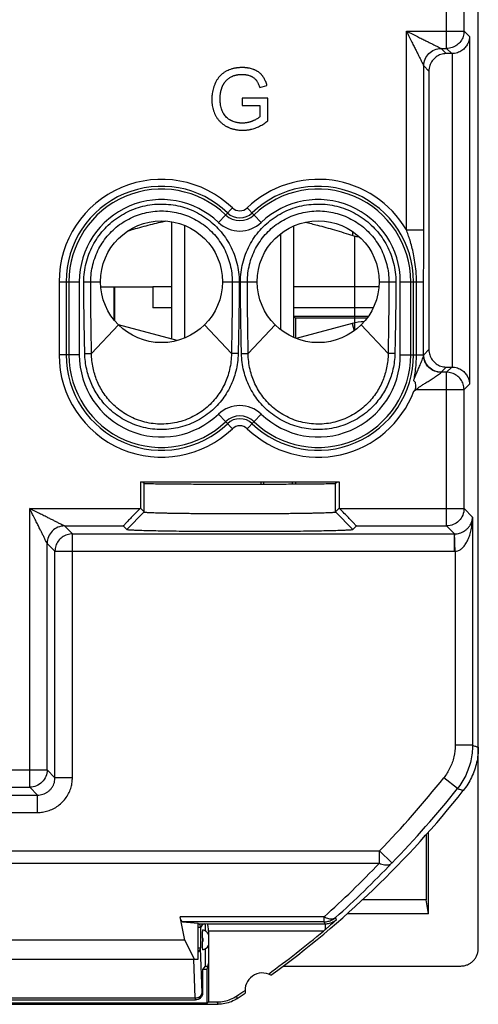
# Model space of a CAD drawing. Units: millimetres. Extents: x -33.6 to 33.6, y -23.5 to 23.5.
# Drawn here: x 20.5 to 33.6, y -23.5 to 4.8 of the extents above; entities that cross this region are included whole.
import ezdxf

# ---------------------------------------------------------------- set-up
doc = ezdxf.new("R2010")
doc.units = ezdxf.units.MM
doc.header["$LTSCALE"] = 16.335
doc.layers.get('0').update_dxf_attribs({"linetype": 'CONTINUOUS'})
doc.layers.add('CURVE', color=7, linetype='CONTINUOUS')

msp = doc.modelspace()

# ---------------------------------------------------------------- linework, layer by layer
at = {"color": 7, "linetype": 'CONTINUOUS'}
for p, q in [((33.65, -21.9), (33.65, 21.9)), ((32.897, 3.8), (32.731, 3.8)), ((32.231, 3.3), (32.231, -4.7)), ((27.371, 2.826), (27.579, 2.883)), ((27.605, 2.517), (26.868, 2.517)), ((26.868, 2.517), (26.868, 2.312)), ((26.868, 2.312), (27.379, 2.312)), ((27.379, 2.312), (27.379, 1.986)), ((27.605, 1.871), (27.605, 2.517)), ((24.85, -4.399), (24.85, -1.026)), ((28.35, -4.352), (28.35, -1.148)), ((22.806, -2.897), (24.3, -2.897)), ((23.2, -2.897), (23.2, -3.863)), ((24.3, -2.897), (24.3, -3.498)), ((24.85, -3.498), (24.3, -3.498)), ((30.632, -3.498), (28.35, -3.498)), ((30.486, -3.749), (28.349, -3.749)), ((28.35, -3.75), (28.4, -3.8)), ((30.448, -3.8), (28.4, -3.8)), ((30.031, -3.949), (28.418, -4.381)), ((30.1, -4.148), (30.1, -3.932)), ((25.003, -4.44), (23.313, -3.987)), ((32.731, -5.2), (32.897, -5.2)), ((23.945, -8.5), (29.655, -8.5)), ((23.945, -8.5), (23.945, -9.256)), ((24.026, -8.5), (24.026, -8.527)), ((24.05, -8.539), (24.026, -8.527)), ((27.485, -8.561), (27.485, -8.5)), ((28.315, -8.558), (28.315, -8.5)), ((29.55, -8.539), (29.574, -8.527)), ((29.574, -8.5), (29.574, -8.527)), ((29.655, -8.5), (29.655, -9.256)), ((23.936, -9.264), (23.945, -9.256)), ((23.945, -9.256), (24.05, -9.361)), ((29.55, -9.361), (29.655, -9.256)), ((29.664, -9.264), (29.655, -9.256)), ((23.453, -9.764), (23.55, -9.861)), ((30.05, -9.861), (30.147, -9.764)), ((32.219, -20.9), (32.219, -18.553)), ((32.153, -20.503), (30.319, -20.503)), ((32.219, -20.9), (32.153, -20.503)), ((32.219, -20.9), (29.879, -20.9)), ((25.217, -21.656), (25.091, -20.984)), ((25.155, -21.131), (25.6, -21.172)), ((25.6, -22.2), (25.6, -21.172)), ((25.6, -21.191), (25.799, -21.191)), ((25.863, -21.197), (25.799, -21.191)), ((25.8, -21.197), (25.8, -21.39)), ((25.9, -21.397), (25.9, -23.43)), ((25.217, -21.656), (19.783, -21.656)), ((25.497, -22.2), (25.217, -21.656)), ((25.73, -21.59), (25.73, -21.71)), ((25.8, -21.91), (25.8, -22.4)), ((19.4, -22.2), (25.6, -22.2)), ((25.863, -22.5), (25.9, -22.33)), ((25.8, -22.4), (25.73, -22.505)), ((25.863, -22.5), (25.73, -22.5)), ((25.73, -22.505), (25.73, -23.175)), ((25.8, -22.4), (25.885, -22.4)), ((25.863, -23.467), (25.863, -22.5)), ((28.045, -22.4), (33.15, -22.4)), ((25.863, -23.467), (19.137, -23.467)), ((19.485, -23.375), (25.53, -23.375)), ((25.9, -23.43), (25.863, -23.467)), ((25.9, -23.43), (26.154, -23.43)), ((18.825, -23.5), (26.175, -23.5))]:
    msp.add_line(p, q, dxfattribs=at)
at = {"color": 9, "linetype": 'CONTINUOUS'}
for p, q in [((33.24, 4.448), (33.24, 15.976)), ((32.74, 3.949), (32.74, 9.2)), ((31.583, 4.448), (33.24, 4.448)), ((31.583, -1.257), (31.583, 4.448)), ((33.24, 4.448), (33.397, 4.291)), ((33.397, 4.291), (33.397, -5.691)), ((32.582, 3.949), (32.74, 3.949)), ((32.582, 3.949), (32.731, 3.8)), ((32.74, 3.949), (32.888, 3.8)), ((32.897, 3.8), (32.897, -5.2)), ((32.083, 3.449), (32.231, 3.3)), ((32.083, -1.257), (32.083, 3.449)), ((26.585, -0.629), (26.184, -1.047)), ((27.015, -0.629), (27.416, -1.047)), ((30.05, -1.426), (30.05, -1.314)), ((31.583, -1.257), (32.083, -1.257)), ((21.61, -2.75), (22.19, -2.75)), ((21.61, -2.75), (21.61, -4.85)), ((21.81, -2.75), (21.81, -4.85)), ((21.89, -2.75), (21.89, -4.85)), ((22.19, -2.75), (22.19, -4.85)), ((22.319, -2.75), (22.8, -2.75)), ((26.3, -2.75), (26.781, -2.75)), ((26.819, -2.75), (27.3, -2.75)), ((30.8, -2.75), (31.281, -2.75)), ((31.41, -2.75), (32.08, -2.75)), ((31.41, -4.85), (31.41, -2.75)), ((31.71, -4.85), (31.71, -2.75)), ((31.79, -4.85), (31.79, -2.75)), ((31.873, -4.85), (31.873, -2.75)), ((32.08, -4.85), (32.08, -2.75)), ((23.195, -3.856), (23.195, -2.897)), ((24.85, -2.897), (24.3, -2.897)), ((30.794, -2.897), (28.35, -2.897)), ((30.031, -3.949), (30.087, -4.158)), ((23.313, -3.987), (22.54, -4.808)), ((25.787, -3.987), (26.56, -4.808)), ((27.813, -3.987), (27.04, -4.808)), ((30.287, -3.987), (31.06, -4.808)), ((32.083, -4.849), (32.231, -4.7)), ((22.19, -4.85), (21.61, -4.85)), ((22.347, -4.811), (22.54, -4.808)), ((26.753, -4.811), (26.56, -4.808)), ((26.847, -4.811), (27.04, -4.808)), ((31.253, -4.811), (31.06, -4.808)), ((31.41, -4.85), (32.08, -4.85)), ((32.582, -5.349), (32.731, -5.2)), ((32.74, -5.349), (32.582, -5.349)), ((32.888, -5.2), (32.74, -5.349)), ((32.74, -9.764), (32.74, -5.349)), ((31.87, -5.848), (33.24, -5.848)), ((33.397, -5.691), (33.24, -5.848)), ((33.24, -9.264), (33.24, -5.848)), ((26.184, -6.553), (26.585, -6.971)), ((27.015, -6.971), (27.416, -6.553)), ((24.05, -9.361), (24.05, -8.539)), ((29.55, -9.361), (29.55, -8.539)), ((20.764, -9.264), (23.936, -9.264)), ((20.764, -17.264), (20.764, -9.264)), ((29.664, -9.264), (33.24, -9.264)), ((33.24, -9.264), (33.484, -9.509)), ((23.55, -9.861), (24.05, -9.361)), ((30.05, -9.861), (29.55, -9.361)), ((33.484, -9.509), (33.484, -16.062)), ((21.764, -9.764), (23.453, -9.764)), ((21.991, -9.991), (21.764, -9.764)), ((30.147, -9.764), (32.74, -9.764)), ((32.74, -9.764), (32.967, -9.991)), ((21.991, -9.991), (32.967, -9.991)), ((21.991, -16.992), (21.991, -9.991)), ((32.967, -10.491), (32.967, -9.991)), ((21.491, -10.491), (21.264, -10.264)), ((21.264, -16.764), (21.264, -10.264)), ((21.491, -10.491), (32.967, -10.491)), ((21.491, -16.992), (21.491, -10.491)), ((32.984, -10.491), (32.984, -16.062)), ((33.484, -16.062), (32.984, -16.062)), ((17.864, -16.764), (21.264, -16.764)), ((21.264, -16.764), (21.491, -16.992)), ((21.991, -16.992), (21.491, -16.992)), ((33.051, -17.305), (32.659, -16.994)), ((-31.828, -17.491), (20.992, -17.491)), ((18.347, -17.264), (20.764, -17.264)), ((20.764, -17.264), (20.992, -17.491)), ((20.992, -17.991), (20.992, -17.491)), ((-31.828, -17.991), (20.992, -17.991)), ((-30.811, -19.093), (30.811, -19.093)), ((31.168, -19.442), (30.811, -19.093)), ((30.811, -19.446), (30.811, -19.093)), ((-30.811, -19.446), (30.809, -19.446)), ((29.222, -20.984), (25.091, -20.984)), ((29.222, -21.131), (25.155, -21.131)), ((25.74, -21.191), (25.671, -21.294)), ((29.247, -21.197), (25.863, -21.197)), ((29.222, -21.131), (29.222, -20.984)), ((29.247, -21.197), (29.247, -21.359)), ((25.671, -21.294), (25.6, -21.294)), ((25.671, -21.294), (25.671, -21.892)), ((29.202, -21.397), (25.9, -21.397)), ((25.671, -21.892), (25.6, -21.892)), ((25.715, -23.175), (25.671, -21.892)), ((25.515, -23.316), (25.477, -22.201)), ((25.715, -23.175), (25.73, -23.175)), ((19.485, -23.316), (25.515, -23.316)), ((25.515, -23.316), (25.515, -23.375))]:
    msp.add_line(p, q, dxfattribs=at)
at = {"color": 2, "linetype": 'CONTINUOUS'}
for p, q in [((25.218, -4.366), (25.218, -1.134)), ((27.982, -4.134), (27.982, -1.366))]:
    msp.add_line(p, q, dxfattribs=at)
at = {"color": 7, "linetype": 'CONTINUOUS'}
for centre in [(24.55, -2.75), (29.05, -2.75)]:
    msp.add_circle(centre, 1.75, dxfattribs=at)
at = {"color": 9, "linetype": 'CONTINUOUS'}
for centre, radius, start, end in [((24.55, -2.75), 2.94, 46.1869, 180), ((29.05, -2.75), 2.94, 30.5145, 133.8131), ((24.55, -2.75), 2.74, 46.1869, 180), ((24.55, -2.75), 2.66, 46.1869, 180), ((29.05, -2.75), 2.74, 0, 133.8131), ((29.05, -2.75), 2.66, 0, 133.8131), ((24.55, -2.75), 2.36, 46.1869, 180), ((29.05, -2.75), 2.36, 0, 133.8131), ((26.8, -0.405), 0.59, 226.1869, 313.8131), ((26.8, -0.405), 0.51, 226.1869, 313.8131), ((26.8, -0.405), 0.31, 226.1869, 313.8131), ((26.8, -0.405), 0.889, 226.1869, 313.8131), ((24.55, -4.85), 2.94, 180, 313.8131), ((24.55, -4.85), 2.74, 180, 313.8131), ((24.55, -4.85), 2.66, 180, 313.8131), ((24.55, -4.85), 2.36, 180, 313.8131), ((29.05, -4.85), 2.74, 226.1869, 360), ((29.05, -4.85), 2.66, 226.1869, 360), ((29.05, -4.85), 2.36, 226.1869, 360), ((29.05, -4.85), 2.94, 226.1869, 339.1914), ((26.8, -7.195), 0.889, 46.1869, 133.8131), ((26.8, -7.195), 0.59, 46.1869, 133.8131), ((26.8, -7.195), 0.51, 46.1869, 133.8131), ((26.8, -7.195), 0.31, 46.1869, 133.8131), ((11.25, 0), 27.334, 315.6931, 321.5577), ((11.25, 0), 27.834, 315.6926, 321.5577), ((25.65, -21.65), 0.1, 323.3728, 36.769)]:
    msp.add_arc(centre, radius, start, end, dxfattribs=at)
at = {"color": 7, "linetype": 'CONTINUOUS'}
for centre, radius, start, end in [((30.42, -5.397), 1.5, 91.9361, 105), ((11.25, 0), 28, 305.9628, 321.6854), ((25.65, -21.65), 0.3, 33.4814, 73.1136), ((11.25, 0), 27.93, 305.8816, 309.9975), ((25.65, -21.65), 0.3, 286.8864, 326.5077), ((27.45, -23.1), 0.5, 60.8876, 189.1963), ((11.25, 0), 27.93, 303.602, 304.2023), ((11.25, 0), 28, 303.5572, 304.1211)]:
    msp.add_arc(centre, radius, start, end, dxfattribs=at)
at = {"color": 9, "linetype": 'CONTINUOUS'}
for points, knots in [([(31.583, 4.448), (31.611, 4.392), (31.664, 4.287), (31.738, 4.138), (31.803, 4.008), (31.859, 3.896), (31.908, 3.798), (31.954, 3.706), (31.997, 3.62), (32.036, 3.542), (32.064, 3.485), (32.079, 3.457), (32.083, 3.449)], [0, 0, 0, 0, 0.168079, 0.317514, 0.445976, 0.55663, 0.653634, 0.742105, 0.830609, 0.914375, 0.975843, 1, 1, 1, 1]), ([(31.583, 4.448), (31.639, 4.42), (31.744, 4.368), (31.893, 4.293), (32.022, 4.229), (32.134, 4.173), (32.233, 4.123), (32.324, 4.078), (32.411, 4.034), (32.489, 3.995), (32.546, 3.967), (32.574, 3.953), (32.582, 3.949)], [0, 0, 0, 0, 0.167911, 0.317222, 0.445605, 0.556207, 0.653167, 0.741581, 0.829993, 0.913801, 0.97542, 1, 1, 1, 1]), ([(33.24, 4.448), (33.24, 4.396), (33.223, 4.291), (33.151, 4.15), (33.038, 4.037), (32.897, 3.965), (32.792, 3.949), (32.74, 3.949)], [0, 0, 0, 0, 0.19999, 0.399995, 0.600005, 0.80001, 1, 1, 1, 1]), ([(32.083, 3.449), (32.083, 3.514), (32.109, 3.645), (32.22, 3.811), (32.386, 3.922), (32.517, 3.949), (32.582, 3.949)], [0, 0, 0, 0, 0.24999, 0.5, 0.75001, 1, 1, 1, 1]), ([(22.319, -2.75), (22.319, -2.57), (22.363, -2.208), (22.557, -1.7), (22.866, -1.253), (23.272, -0.895), (23.752, -0.643), (24.279, -0.513), (24.822, -0.514), (25.349, -0.644), (25.829, -0.896), (26.235, -1.254), (26.543, -1.701), (26.737, -2.209), (26.781, -2.57), (26.781, -2.75)], [0, 0, 0, 0, 0.077264, 0.154485, 0.231353, 0.308035, 0.384772, 0.461639, 0.538608, 0.615465, 0.692185, 0.768838, 0.845649, 0.922798, 1, 1, 1, 1]), ([(26.819, -2.75), (26.819, -2.57), (26.863, -2.209), (27.057, -1.701), (27.365, -1.254), (27.771, -0.896), (28.251, -0.644), (28.778, -0.514), (29.321, -0.513), (29.848, -0.643), (30.328, -0.895), (30.734, -1.253), (31.043, -1.7), (31.237, -2.208), (31.281, -2.57), (31.281, -2.75)], [0, 0, 0, 0, 0.077202, 0.154351, 0.231162, 0.307815, 0.384535, 0.461392, 0.538361, 0.615228, 0.691965, 0.768647, 0.845515, 0.922736, 1, 1, 1, 1]), ([(22.518, -2.75), (22.518, -2.585), (22.558, -2.255), (22.736, -1.792), (23.018, -1.386), (23.387, -1.06), (23.824, -0.831), (24.303, -0.713), (24.797, -0.713), (25.277, -0.831), (25.714, -1.06), (26.083, -1.386), (26.365, -1.792), (26.542, -2.256), (26.582, -2.585), (26.582, -2.75)], [0, 0, 0, 0, 0.077644, 0.1548, 0.231603, 0.308207, 0.384855, 0.461623, 0.538507, 0.615291, 0.691951, 0.768552, 0.845318, 0.922418, 1, 1, 1, 1]), ([(27.018, -2.75), (27.018, -2.585), (27.058, -2.256), (27.235, -1.792), (27.517, -1.386), (27.886, -1.06), (28.323, -0.831), (28.803, -0.713), (29.297, -0.713), (29.776, -0.831), (30.213, -1.06), (30.582, -1.386), (30.864, -1.792), (31.042, -2.255), (31.082, -2.585), (31.082, -2.75)], [0, 0, 0, 0, 0.077582, 0.154682, 0.231448, 0.308049, 0.384709, 0.461493, 0.538376, 0.615145, 0.691793, 0.768397, 0.8452, 0.922356, 1, 1, 1, 1]), ([(31.873, -2.75), (31.873, -2.65), (31.865, -2.461), (31.835, -2.195), (31.793, -1.959), (31.744, -1.751), (31.691, -1.567), (31.638, -1.405), (31.601, -1.305), (31.583, -1.257)], [0, 0, 0, 0, 0.195737, 0.370504, 0.526196, 0.665236, 0.789614, 0.900731, 1, 1, 1, 1]), ([(22.347, -4.811), (22.343, -4.603), (22.334, -4.166), (22.322, -3.479), (22.319, -3), (22.319, -2.75)], [0, 0, 0, 0, 0.303354, 0.636139, 1, 1, 1, 1]), ([(22.54, -4.808), (22.537, -4.599), (22.531, -4.163), (22.521, -3.477), (22.518, -2.999), (22.518, -2.75)], [0, 0, 0, 0, 0.303918, 0.636645, 1, 1, 1, 1]), ([(26.582, -2.75), (26.582, -2.885), (26.581, -3.153), (26.578, -3.542), (26.573, -3.904), (26.568, -4.232), (26.564, -4.529), (26.561, -4.718), (26.56, -4.808)], [0, 0, 0, 0, 0.197482, 0.390295, 0.566516, 0.725212, 0.868804, 1, 1, 1, 1]), ([(26.781, -2.75), (26.781, -2.886), (26.78, -3.155), (26.776, -3.544), (26.77, -3.907), (26.764, -4.236), (26.758, -4.533), (26.755, -4.722), (26.753, -4.811)], [0, 0, 0, 0, 0.197781, 0.390836, 0.567158, 0.725759, 0.869113, 1, 1, 1, 1]), ([(26.847, -4.811), (26.845, -4.719), (26.842, -4.526), (26.836, -4.226), (26.829, -3.9), (26.824, -3.544), (26.82, -3.157), (26.819, -2.888), (26.819, -2.75)], [0, 0, 0, 0, 0.134577, 0.280219, 0.437708, 0.608651, 0.79877, 1, 1, 1, 1]), ([(27.04, -4.808), (27.039, -4.715), (27.036, -4.523), (27.032, -4.222), (27.027, -3.897), (27.022, -3.541), (27.019, -3.156), (27.018, -2.888), (27.018, -2.75)], [0, 0, 0, 0, 0.134892, 0.280772, 0.43835, 0.609193, 0.799075, 1, 1, 1, 1]), ([(31.082, -2.75), (31.082, -3.001), (31.079, -3.48), (31.069, -4.166), (31.063, -4.601), (31.06, -4.808)], [0, 0, 0, 0, 0.366591, 0.69803, 1, 1, 1, 1]), ([(31.281, -2.75), (31.281, -3.002), (31.278, -3.482), (31.266, -4.169), (31.257, -4.604), (31.253, -4.811)], [0, 0, 0, 0, 0.3671, 0.698593, 1, 1, 1, 1]), ([(26.753, -4.811), (26.75, -4.982), (26.706, -5.308), (26.539, -5.767), (26.281, -6.178), (25.922, -6.538), (25.474, -6.816), (24.962, -6.979), (24.426, -7.014), (23.9, -6.92), (23.42, -6.705), (23.023, -6.4), (22.725, -6.044), (22.517, -5.664), (22.385, -5.253), (22.35, -4.963), (22.347, -4.811)], [0, 0, 0, 0, 0.074429, 0.142408, 0.212068, 0.285356, 0.362465, 0.440559, 0.517725, 0.595033, 0.672223, 0.745301, 0.811962, 0.873637, 0.933543, 1, 1, 1, 1]), ([(26.56, -4.808), (26.559, -4.964), (26.524, -5.264), (26.377, -5.689), (26.145, -6.071), (25.819, -6.408), (25.406, -6.67), (24.932, -6.823), (24.435, -6.857), (23.947, -6.768), (23.504, -6.565), (23.14, -6.279), (22.87, -5.946), (22.684, -5.593), (22.569, -5.213), (22.541, -4.947), (22.54, -4.808)], [0, 0, 0, 0, 0.074076, 0.14166, 0.211203, 0.284498, 0.361847, 0.440267, 0.517796, 0.595516, 0.672968, 0.746219, 0.812852, 0.874351, 0.933892, 1, 1, 1, 1]), ([(31.253, -4.811), (31.25, -4.963), (31.215, -5.253), (31.083, -5.664), (30.875, -6.044), (30.577, -6.4), (30.18, -6.705), (29.7, -6.92), (29.174, -7.014), (28.638, -6.979), (28.126, -6.816), (27.678, -6.538), (27.319, -6.178), (27.061, -5.767), (26.894, -5.308), (26.85, -4.982), (26.847, -4.811)], [0, 0, 0, 0, 0.066457, 0.126363, 0.188038, 0.254699, 0.327777, 0.404967, 0.482275, 0.559441, 0.637535, 0.714644, 0.787932, 0.857592, 0.925571, 1, 1, 1, 1]), ([(31.06, -4.808), (31.059, -4.947), (31.031, -5.213), (30.916, -5.593), (30.73, -5.946), (30.46, -6.279), (30.096, -6.565), (29.653, -6.768), (29.165, -6.857), (28.668, -6.823), (28.194, -6.67), (27.781, -6.408), (27.455, -6.071), (27.223, -5.689), (27.076, -5.264), (27.041, -4.964), (27.04, -4.808)], [0, 0, 0, 0, 0.066107, 0.125648, 0.187147, 0.25378, 0.327031, 0.404483, 0.482203, 0.559732, 0.638152, 0.715501, 0.788796, 0.858339, 0.925923, 1, 1, 1, 1]), ([(31.813, -5.524), (31.825, -5.457), (31.846, -5.315), (31.868, -5.09), (31.873, -4.932), (31.873, -4.85)], [0, 0, 0, 0, 0.303094, 0.635692, 1, 1, 1, 1]), ([(31.813, -5.524), (31.82, -5.508), (31.834, -5.473), (31.857, -5.421), (31.881, -5.365), (31.906, -5.306), (31.934, -5.243), (31.962, -5.177), (31.992, -5.108), (32.021, -5.037), (32.049, -4.968), (32.069, -4.91), (32.079, -4.874), (32.08, -4.86)], [0, 0, 0, 0, 0.07545, 0.15534, 0.240044, 0.329882, 0.425145, 0.525815, 0.631197, 0.739584, 0.846641, 0.940335, 1, 1, 1, 1]), ([(32.08, -4.86), (32.081, -4.857), (32.081, -4.854), (32.082, -4.849), (32.083, -4.849)], [0, 0, 0, 0, 0.68777, 1, 1, 1, 1]), ([(32.08, -4.86), (32.08, -4.858), (32.08, -4.855), (32.08, -4.852), (32.08, -4.85)], [0, 0, 0, 0, 0.500094, 1, 1, 1, 1]), ([(32.58, -5.354), (32.515, -5.354), (32.384, -5.328), (32.218, -5.218), (32.107, -5.054), (32.08, -4.924), (32.08, -4.86)], [0, 0, 0, 0, 0.251199, 0.501821, 0.751377, 1, 1, 1, 1]), ([(32.582, -5.349), (32.517, -5.349), (32.386, -5.322), (32.22, -5.211), (32.109, -5.045), (32.083, -4.914), (32.083, -4.849)], [0, 0, 0, 0, 0.24999, 0.5, 0.75001, 1, 1, 1, 1]), ([(31.87, -5.848), (31.877, -5.841), (31.891, -5.826), (31.916, -5.805), (31.947, -5.782), (31.981, -5.757), (32.019, -5.732), (32.061, -5.704), (32.106, -5.675), (32.156, -5.644), (32.209, -5.611), (32.266, -5.575), (32.326, -5.537), (32.388, -5.497), (32.45, -5.456), (32.509, -5.417), (32.55, -5.384), (32.578, -5.364), (32.58, -5.354)], [0, 0, 0, 0, 0.033035, 0.071533, 0.115419, 0.164103, 0.217066, 0.274488, 0.336725, 0.403992, 0.476351, 0.553761, 0.635941, 0.721932, 0.80951, 0.894097, 0.964028, 1, 1, 1, 1]), ([(32.58, -5.354), (32.58, -5.353), (32.58, -5.35), (32.582, -5.35), (32.582, -5.35)], [0, 0, 0, 0, 0.816435, 1, 1, 1, 1]), ([(33.24, -5.848), (33.24, -5.796), (33.223, -5.691), (33.15, -5.549), (33.037, -5.437), (32.896, -5.365), (32.791, -5.349), (32.74, -5.349)], [0, 0, 0, 0, 0.200621, 0.401277, 0.601715, 0.802171, 1, 1, 1, 1]), ([(21.264, -10.264), (21.26, -10.256), (21.246, -10.228), (21.217, -10.171), (21.178, -10.092), (21.134, -10.004), (21.088, -9.912), (21.039, -9.813), (20.983, -9.701), (20.918, -9.572), (20.844, -9.425), (20.792, -9.32), (20.764, -9.264)], [0, 0, 0, 0, 0.02338, 0.08563, 0.171252, 0.261014, 0.34949, 0.446519, 0.557038, 0.68509, 0.833673, 1, 1, 1, 1]), ([(21.764, -9.764), (21.756, -9.76), (21.728, -9.746), (21.671, -9.718), (21.592, -9.678), (21.504, -9.634), (21.412, -9.588), (21.313, -9.539), (21.201, -9.483), (21.072, -9.418), (20.925, -9.345), (20.82, -9.292), (20.764, -9.264)], [0, 0, 0, 0, 0.023231, 0.085525, 0.171098, 0.260881, 0.34937, 0.446411, 0.556943, 0.685015, 0.83363, 1, 1, 1, 1]), ([(33.24, -9.264), (33.24, -9.329), (33.214, -9.461), (33.102, -9.627), (32.936, -9.738), (32.805, -9.764), (32.74, -9.764)], [0, 0, 0, 0, 0.24999, 0.5, 0.75001, 1, 1, 1, 1]), ([(32.967, -9.991), (32.991, -9.991), (33.041, -9.988), (33.115, -9.972), (33.187, -9.945), (33.255, -9.908), (33.316, -9.861), (33.369, -9.806), (33.415, -9.744), (33.45, -9.673), (33.476, -9.594), (33.483, -9.538), (33.484, -9.509)], [0, 0, 0, 0, 0.093315, 0.191, 0.289464, 0.388505, 0.486918, 0.584333, 0.682178, 0.782616, 0.887475, 1, 1, 1, 1]), ([(32.984, -10.491), (33.011, -10.49), (33.069, -10.479), (33.151, -10.434), (33.228, -10.363), (33.297, -10.269), (33.358, -10.155), (33.409, -10.021), (33.449, -9.869), (33.476, -9.696), (33.483, -9.573), (33.484, -9.509)], [0, 0, 0, 0, 0.068743, 0.145768, 0.232381, 0.330705, 0.439536, 0.558855, 0.690888, 0.836914, 1, 1, 1, 1]), ([(21.764, -9.764), (21.699, -9.764), (21.568, -9.79), (21.402, -9.902), (21.29, -10.068), (21.264, -10.199), (21.264, -10.264)], [0, 0, 0, 0, 0.24997, 0.49997, 0.749986, 1, 1, 1, 1]), ([(21.991, -9.991), (21.939, -9.991), (21.834, -10.008), (21.693, -10.08), (21.58, -10.193), (21.508, -10.334), (21.491, -10.439), (21.491, -10.491)], [0, 0, 0, 0, 0.19999, 0.399995, 0.600005, 0.80001, 1, 1, 1, 1]), ([(32.984, -10.491), (32.982, -10.428), (32.977, -10.313), (32.982, -10.154), (32.963, -10.063), (32.979, -9.999), (32.967, -9.991)], [0, 0, 0, 0, 0.378434, 0.700554, 0.918435, 1, 1, 1, 1]), ([(32.967, -10.491), (32.97, -10.491), (32.976, -10.491), (32.981, -10.491), (32.984, -10.491)], [0, 0, 0, 0, 0.49995, 1, 1, 1, 1]), ([(32.984, -16.062), (32.984, -16.173), (32.959, -16.397), (32.848, -16.716), (32.728, -16.907), (32.659, -16.994)], [0, 0, 0, 0, 0.332379, 0.66749, 1, 1, 1, 1]), ([(33.484, -16.062), (33.484, -16.211), (33.451, -16.509), (33.302, -16.934), (33.143, -17.189), (33.051, -17.305)], [0, 0, 0, 0, 0.333405, 0.6666, 1, 1, 1, 1]), ([(33.484, -16.062), (33.512, -16.072), (33.567, -16.091), (33.622, -16.11), (33.65, -16.12)], [0, 0, 0, 0, 0.50043, 1, 1, 1, 1]), ([(21.264, -16.764), (21.264, -16.829), (21.238, -16.961), (21.127, -17.127), (20.961, -17.238), (20.829, -17.264), (20.764, -17.264)], [0, 0, 0, 0, 0.24999, 0.5, 0.75001, 1, 1, 1, 1]), ([(20.992, -17.491), (21.015, -17.491), (21.065, -17.488), (21.141, -17.471), (21.216, -17.441), (21.288, -17.397), (21.352, -17.342), (21.405, -17.276), (21.446, -17.205), (21.474, -17.131), (21.488, -17.06), (21.491, -17.013), (21.491, -16.992)], [0, 0, 0, 0, 0.091548, 0.190331, 0.294271, 0.401227, 0.509339, 0.61702, 0.72224, 0.822647, 0.915927, 1, 1, 1, 1]), ([(20.992, -17.991), (21.039, -17.991), (21.139, -17.984), (21.29, -17.95), (21.441, -17.89), (21.584, -17.803), (21.712, -17.692), (21.819, -17.561), (21.901, -17.418), (21.956, -17.271), (21.985, -17.128), (21.991, -17.035), (21.991, -16.992)], [0, 0, 0, 0, 0.091528, 0.190304, 0.294252, 0.401229, 0.509366, 0.617065, 0.722292, 0.822692, 0.915953, 1, 1, 1, 1]), ([(33.051, -17.305), (33.079, -17.314), (33.135, -17.332), (33.191, -17.35), (33.219, -17.359)], [0, 0, 0, 0, 0.500443, 1, 1, 1, 1]), ([(29.222, -20.984), (29.495, -20.741), (30.035, -20.24), (30.553, -19.715), (30.809, -19.446)], [0, 0, 0, 0, 0.49595, 1, 1, 1, 1]), ([(29.55, -21.008), (29.828, -20.76), (30.378, -20.249), (30.907, -19.716), (31.168, -19.442)], [0, 0, 0, 0, 0.495926, 1, 1, 1, 1]), ([(30.811, -19.446), (30.855, -19.468), (30.942, -19.498), (31.071, -19.502), (31.143, -19.466), (31.168, -19.442)], [0, 0, 0, 0, 0.393075, 0.722302, 1, 1, 1, 1]), ([(25.671, -21.294), (25.671, -21.269), (25.663, -21.232), (25.647, -21.199), (25.641, -21.19)], [0, 0, 0, 0, 0.70858, 1, 1, 1, 1]), ([(29.222, -20.984), (29.263, -21.006), (29.34, -21.041), (29.457, -21.054), (29.526, -21.028), (29.55, -21.008)], [0, 0, 0, 0, 0.397609, 0.72632, 1, 1, 1, 1]), ([(29.222, -21.131), (29.262, -21.131), (29.341, -21.121), (29.454, -21.079), (29.52, -21.034), (29.55, -21.008)], [0, 0, 0, 0, 0.333332, 0.666668, 1, 1, 1, 1]), ([(29.247, -21.197), (29.243, -21.186), (29.234, -21.164), (29.226, -21.142), (29.222, -21.131)], [0, 0, 0, 0, 0.499832, 1, 1, 1, 1]), ([(29.575, -21.074), (29.554, -21.092), (29.51, -21.124), (29.441, -21.159), (29.373, -21.182), (29.308, -21.194), (29.266, -21.197), (29.247, -21.197)], [0, 0, 0, 0, 0.232496, 0.449246, 0.649781, 0.833487, 1, 1, 1, 1]), ([(29.575, -21.074), (29.571, -21.063), (29.563, -21.041), (29.554, -21.019), (29.55, -21.008)], [0, 0, 0, 0, 0.499835, 1, 1, 1, 1]), ([(25.6, -21.998), (25.604, -21.996), (25.625, -21.982), (25.657, -21.95), (25.67, -21.911), (25.671, -21.892)], [0, 0, 0, 0, 0.092239, 0.573487, 1, 1, 1, 1]), ([(25.715, -23.175), (25.715, -23.201), (25.705, -23.254), (25.66, -23.32), (25.594, -23.365), (25.541, -23.375), (25.515, -23.375)], [0, 0, 0, 0, 0.25007, 0.5001, 0.75007, 1, 1, 1, 1]), ([(25.591, -23.305), (25.614, -23.298), (25.655, -23.278), (25.702, -23.233), (25.715, -23.193), (25.715, -23.175)], [0, 0, 0, 0, 0.376545, 0.709082, 1, 1, 1, 1]), ([(26.175, -23.5), (26.173, -23.492), (26.168, -23.477), (26.161, -23.453), (26.156, -23.438), (26.154, -23.43)], [0, 0, 0, 0, 0.333182, 0.666515, 1, 1, 1, 1]), ([(26.728, -23.333), (26.725, -23.326), (26.721, -23.31), (26.714, -23.287), (26.709, -23.271), (26.707, -23.263)], [0, 0, 0, 0, 0.33318, 0.666513, 1, 1, 1, 1])]:
    msp.add_open_spline(points, degree=3, knots=knots, dxfattribs=at)
at = {"color": 7, "linetype": 'CONTINUOUS'}
for points, knots in [([(33.397, 4.291), (33.396, 4.256), (33.387, 4.182), (33.346, 4.074), (33.278, 3.972), (33.179, 3.883), (33.046, 3.817), (32.943, 3.8), (32.888, 3.8)], [0, 0, 0, 0, 0.137288, 0.283457, 0.438801, 0.605927, 0.789297, 1, 1, 1, 1]), ([(32.731, 3.8), (32.679, 3.8), (32.574, 3.783), (32.432, 3.711), (32.32, 3.599), (32.248, 3.457), (32.231, 3.352), (32.231, 3.3)], [0, 0, 0, 0, 0.200022, 0.400011, 0.599988, 0.799978, 1, 1, 1, 1]), ([(27.579, 2.883), (27.569, 2.921), (27.552, 2.976), (27.522, 3.046), (27.498, 3.093), (27.476, 3.129), (27.457, 3.156), (27.442, 3.175), (27.426, 3.193), (27.404, 3.216), (27.373, 3.244), (27.333, 3.274), (27.288, 3.301), (27.248, 3.321), (27.215, 3.336), (27.18, 3.349), (27.134, 3.364), (27.087, 3.376), (27.049, 3.384), (27.019, 3.389), (26.989, 3.393), (26.964, 3.395), (26.943, 3.397), (26.927, 3.398), (26.912, 3.399), (26.898, 3.399), (26.888, 3.399), (26.881, 3.399), (26.876, 3.4), (26.874, 3.4), (26.872, 3.4), (26.87, 3.4), (26.869, 3.4), (26.868, 3.4), (26.867, 3.4), (26.866, 3.4), (26.866, 3.4), (26.865, 3.4), (26.864, 3.4), (26.862, 3.4), (26.86, 3.4), (26.856, 3.4), (26.851, 3.399), (26.846, 3.399), (26.838, 3.399), (26.829, 3.399), (26.818, 3.399), (26.807, 3.398), (26.793, 3.397), (26.775, 3.396), (26.754, 3.394), (26.733, 3.392), (26.712, 3.389), (26.684, 3.385), (26.651, 3.379), (26.611, 3.371), (26.559, 3.357), (26.497, 3.336), (26.437, 3.309), (26.391, 3.285), (26.347, 3.258), (26.296, 3.22), (26.239, 3.168), (26.197, 3.12), (26.166, 3.078), (26.144, 3.044), (26.123, 3.009), (26.107, 2.979), (26.095, 2.954), (26.084, 2.928), (26.07, 2.896), (26.056, 2.857), (26.038, 2.804), (26.02, 2.737), (26.008, 2.668), (26.001, 2.612), (25.997, 2.57), (25.995, 2.534), (25.995, 2.509), (25.995, 2.494), (25.995, 2.48), (25.995, 2.461), (25.996, 2.433), (25.998, 2.397), (26.003, 2.355), (26.01, 2.3), (26.021, 2.248), (26.031, 2.21), (26.034, 2.199)], [0, 0, 0, 0, 0.044248, 0.064788, 0.084392, 0.103172, 0.112295, 0.121273, 0.130243, 0.139262, 0.157528, 0.176245, 0.19557, 0.215646, 0.226008, 0.236558, 0.257891, 0.279615, 0.290657, 0.301835, 0.313161, 0.324647, 0.330453, 0.336303, 0.342199, 0.34814, 0.351129, 0.35413, 0.355635, 0.356389, 0.357143, 0.357898, 0.358276, 0.358654, 0.358843, 0.359033, 0.35928, 0.359541, 0.360061, 0.360582, 0.361622, 0.36266, 0.364734, 0.366802, 0.368865, 0.372976, 0.377068, 0.38114, 0.385193, 0.393243, 0.401222, 0.409131, 0.416974, 0.424755, 0.44014, 0.455313, 0.470302, 0.499834, 0.528985, 0.543483, 0.557865, 0.586382, 0.614892, 0.64376, 0.658443, 0.673346, 0.688509, 0.703968, 0.7118, 0.719619, 0.735208, 0.750755, 0.766283, 0.797374, 0.828681, 0.844478, 0.860399, 0.876468, 0.884564, 0.88863, 0.892726, 0.900893, 0.908996, 0.925023, 0.94083, 0.95644, 0.987166, 1, 1, 1, 1]), ([(26.463, 3.078), (26.472, 3.085), (26.493, 3.101), (26.528, 3.122), (26.56, 3.139), (26.588, 3.151), (26.617, 3.163), (26.648, 3.174), (26.679, 3.182), (26.704, 3.187), (26.729, 3.192), (26.756, 3.196), (26.778, 3.198), (26.796, 3.2), (26.81, 3.201), (26.824, 3.202), (26.836, 3.202), (26.846, 3.202), (26.852, 3.202), (26.857, 3.202), (26.86, 3.203), (26.863, 3.203), (26.866, 3.203), (26.867, 3.203), (26.868, 3.203), (26.868, 3.203), (26.87, 3.203), (26.871, 3.203), (26.874, 3.203), (26.877, 3.202), (26.881, 3.202), (26.886, 3.202), (26.894, 3.202), (26.904, 3.202), (26.916, 3.201), (26.928, 3.2), (26.944, 3.199), (26.963, 3.196), (26.986, 3.193), (27.016, 3.187), (27.052, 3.177), (27.087, 3.165), (27.114, 3.154), (27.133, 3.145), (27.152, 3.136), (27.175, 3.122), (27.203, 3.104), (27.232, 3.08), (27.254, 3.058), (27.268, 3.042), (27.275, 3.033), (27.286, 3.017), (27.302, 2.993), (27.321, 2.957), (27.339, 2.917), (27.356, 2.873), (27.366, 2.842), (27.371, 2.826)], [0, 0, 0, 0, 0.030595, 0.068985, 0.108858, 0.129426, 0.150416, 0.193509, 0.215694, 0.238353, 0.261518, 0.285224, 0.3095, 0.321861, 0.334375, 0.347046, 0.359875, 0.366351, 0.372867, 0.376141, 0.379425, 0.38272, 0.384371, 0.385197, 0.386025, 0.386715, 0.387405, 0.388785, 0.391539, 0.394288, 0.39703, 0.402499, 0.407946, 0.418774, 0.429517, 0.44018, 0.450765, 0.471714, 0.492392, 0.512829, 0.55309, 0.592753, 0.612418, 0.631662, 0.650411, 0.668698, 0.704015, 0.737935, 0.770812, 0.786985, 0.795035, 0.803184, 0.837207, 0.87371, 0.912903, 0.954954, 1, 1, 1, 1]), ([(27.379, 1.986), (27.369, 1.977), (27.348, 1.96), (27.313, 1.936), (27.273, 1.913), (27.237, 1.895), (27.206, 1.88), (27.185, 1.871), (27.167, 1.864), (27.15, 1.857), (27.127, 1.848), (27.101, 1.839), (27.073, 1.831), (27.046, 1.824), (27.019, 1.818), (26.992, 1.813), (26.964, 1.809), (26.941, 1.807), (26.922, 1.806), (26.908, 1.805), (26.897, 1.804), (26.888, 1.804), (26.882, 1.804), (26.877, 1.804), (26.874, 1.804), (26.872, 1.804), (26.871, 1.804), (26.87, 1.804), (26.868, 1.804), (26.865, 1.804), (26.862, 1.804), (26.857, 1.804), (26.85, 1.804), (26.842, 1.804), (26.831, 1.805), (26.813, 1.806), (26.786, 1.808), (26.755, 1.813), (26.724, 1.818), (26.694, 1.825), (26.654, 1.836), (26.614, 1.85), (26.58, 1.864), (26.561, 1.873), (26.546, 1.88), (26.532, 1.887), (26.514, 1.898), (26.491, 1.911), (26.466, 1.929), (26.434, 1.955), (26.396, 1.991), (26.357, 2.04), (26.322, 2.094), (26.293, 2.154), (26.27, 2.22), (26.255, 2.278), (26.246, 2.327), (26.242, 2.359), (26.239, 2.385), (26.237, 2.405), (26.235, 2.426), (26.234, 2.447), (26.234, 2.464), (26.233, 2.477), (26.233, 2.484), (26.233, 2.489), (26.233, 2.494), (26.233, 2.497), (26.233, 2.5), (26.233, 2.502), (26.233, 2.503), (26.233, 2.504), (26.233, 2.504), (26.233, 2.506), (26.233, 2.508), (26.233, 2.51), (26.233, 2.514), (26.233, 2.52), (26.233, 2.527), (26.234, 2.536), (26.234, 2.548), (26.235, 2.562), (26.236, 2.58), (26.238, 2.602), (26.241, 2.631), (26.246, 2.664), (26.252, 2.697), (26.258, 2.724), (26.263, 2.746), (26.267, 2.762), (26.272, 2.778), (26.277, 2.793), (26.281, 2.806), (26.285, 2.817), (26.288, 2.824), (26.29, 2.831), (26.292, 2.836), (26.294, 2.84), (26.295, 2.844), (26.296, 2.847), (26.297, 2.849), (26.298, 2.851), (26.298, 2.852), (26.299, 2.853), (26.299, 2.854), (26.299, 2.854), (26.3, 2.855), (26.3, 2.855), (26.3, 2.855), (26.3, 2.855), (26.3, 2.856), (26.3, 2.856), (26.3, 2.857), (26.301, 2.857), (26.301, 2.858), (26.302, 2.86), (26.302, 2.862), (26.303, 2.864), (26.304, 2.866), (26.306, 2.869), (26.307, 2.872), (26.309, 2.877), (26.312, 2.883), (26.315, 2.89), (26.32, 2.898), (26.324, 2.907), (26.329, 2.915), (26.335, 2.926), (26.343, 2.94), (26.354, 2.956), (26.364, 2.972), (26.38, 2.993), (26.396, 3.013), (26.414, 3.033), (26.432, 3.052), (26.449, 3.067), (26.462, 3.077), (26.463, 3.078)], [0, 0, 0, 0, 0.017085, 0.035738, 0.056067, 0.078153, 0.089876, 0.102062, 0.108331, 0.114684, 0.127323, 0.139863, 0.152321, 0.164713, 0.177054, 0.189362, 0.201653, 0.213944, 0.220094, 0.226251, 0.232417, 0.235503, 0.238593, 0.240138, 0.241685, 0.242459, 0.242865, 0.24331, 0.2442, 0.245089, 0.246865, 0.24864, 0.252182, 0.255716, 0.259242, 0.266273, 0.280258, 0.294164, 0.308017, 0.321844, 0.335672, 0.36343, 0.377421, 0.384455, 0.391519, 0.398571, 0.405573, 0.419446, 0.433191, 0.446858, 0.474155, 0.501767, 0.5301, 0.559474, 0.590079, 0.622223, 0.638964, 0.656192, 0.664997, 0.673933, 0.683005, 0.692215, 0.701566, 0.706295, 0.708673, 0.71106, 0.713456, 0.714658, 0.715862, 0.716465, 0.717068, 0.71737, 0.717634, 0.718124, 0.719103, 0.720081, 0.722035, 0.723985, 0.727876, 0.731755, 0.735622, 0.743319, 0.75097, 0.758578, 0.773673, 0.788622, 0.803445, 0.818162, 0.825487, 0.832794, 0.840085, 0.847362, 0.854628, 0.858258, 0.861887, 0.865514, 0.867327, 0.869139, 0.870952, 0.872765, 0.873671, 0.874577, 0.87503, 0.875483, 0.875936, 0.876163, 0.876276, 0.87639, 0.876455, 0.876521, 0.876653, 0.876917, 0.87718, 0.877444, 0.877971, 0.878498, 0.879552, 0.880606, 0.88166, 0.882713, 0.88482, 0.886925, 0.889031, 0.893241, 0.897452, 0.901663, 0.905877, 0.910095, 0.918544, 0.92702, 0.935532, 0.944087, 0.961361, 0.970097, 0.9789, 0.996763, 1, 1, 1, 1]), ([(26.034, 2.199), (26.038, 2.184), (26.051, 2.144), (26.071, 2.092), (26.093, 2.043), (26.118, 1.996), (26.152, 1.94), (26.2, 1.879), (26.254, 1.823), (26.314, 1.773), (26.368, 1.737), (26.409, 1.714), (26.433, 1.702), (26.469, 1.684), (26.513, 1.665), (26.564, 1.648), (26.603, 1.636), (26.643, 1.626), (26.684, 1.617), (26.725, 1.611), (26.76, 1.606), (26.788, 1.604), (26.809, 1.602), (26.827, 1.601), (26.842, 1.6), (26.852, 1.6), (26.861, 1.6), (26.869, 1.6), (26.873, 1.6), (26.877, 1.6), (26.88, 1.6), (26.882, 1.6), (26.883, 1.6), (26.884, 1.6), (26.884, 1.6), (26.885, 1.6), (26.885, 1.6), (26.886, 1.6), (26.887, 1.6), (26.889, 1.6), (26.891, 1.6), (26.894, 1.6), (26.897, 1.6), (26.903, 1.6), (26.909, 1.6), (26.918, 1.6), (26.928, 1.6), (26.942, 1.601), (26.958, 1.602), (26.974, 1.603), (26.996, 1.605), (27.023, 1.609), (27.055, 1.613), (27.086, 1.619), (27.129, 1.628), (27.181, 1.642), (27.265, 1.67), (27.369, 1.715), (27.49, 1.785), (27.567, 1.841), (27.605, 1.871)], [0, 0, 0, 0, 0.024437, 0.066516, 0.08752, 0.108497, 0.149721, 0.190269, 0.230609, 0.27122, 0.312567, 0.333663, 0.344303, 0.354931, 0.397388, 0.418666, 0.440028, 0.461513, 0.483159, 0.505004, 0.527085, 0.538226, 0.54944, 0.560729, 0.566404, 0.5721, 0.577817, 0.580684, 0.583556, 0.584994, 0.586433, 0.587874, 0.588235, 0.588595, 0.588776, 0.588913, 0.589181, 0.589715, 0.590249, 0.591317, 0.592386, 0.593453, 0.595588, 0.597722, 0.601986, 0.606246, 0.610503, 0.619007, 0.6275, 0.635984, 0.644461, 0.661402, 0.678339, 0.695291, 0.712273, 0.746391, 0.780829, 0.85106, 0.923836, 1, 1, 1, 1]), ([(23.587, -1.29), (23.619, -1.281), (23.813, -1.223), (24.162, -1.126), (24.494, -1.045), (24.663, -1.008), (24.677, -1.005)], [0, 0, 0, 0, 0.08805, 0.539013, 0.964075, 1, 1, 1, 1]), ([(28.681, -1.041), (28.797, -1.068), (29.077, -1.137), (29.534, -1.264), (29.873, -1.369), (30.05, -1.426)], [0, 0, 0, 0, 0.251629, 0.608527, 1, 1, 1, 1]), ([(32.08, -2.75), (32.08, -2.66), (32.08, -2.489), (32.081, -2.243), (32.081, -2.017), (32.082, -1.808), (32.082, -1.613), (32.082, -1.431), (32.083, -1.314), (32.083, -1.257)], [0, 0, 0, 0, 0.180652, 0.344437, 0.494806, 0.634303, 0.764534, 0.886234, 1, 1, 1, 1]), ([(30.05, -1.426), (30.067, -1.432), (30.101, -1.441), (30.148, -1.45), (30.187, -1.453), (30.21, -1.452), (30.219, -1.45)], [0, 0, 0, 0, 0.318109, 0.601065, 0.837381, 1, 1, 1, 1]), ([(32.231, -4.7), (32.231, -4.752), (32.248, -4.857), (32.32, -4.999), (32.432, -5.111), (32.574, -5.183), (32.679, -5.2), (32.731, -5.2)], [0, 0, 0, 0, 0.200022, 0.400011, 0.599988, 0.799978, 1, 1, 1, 1]), ([(32.888, -5.2), (32.943, -5.2), (33.046, -5.217), (33.179, -5.283), (33.278, -5.372), (33.346, -5.474), (33.387, -5.582), (33.396, -5.656), (33.397, -5.691)], [0, 0, 0, 0, 0.210703, 0.394073, 0.561199, 0.716543, 0.862712, 1, 1, 1, 1]), ([(31.799, -5.601), (31.797, -5.59), (31.802, -5.563), (31.809, -5.539), (31.813, -5.524)], [0, 0, 0, 0, 0.420805, 1, 1, 1, 1]), ([(31.798, -5.894), (31.819, -5.876), (31.847, -5.835), (31.856, -5.767), (31.85, -5.708), (31.851, -5.642), (31.817, -5.612), (31.799, -5.601)], [0, 0, 0, 0, 0.254704, 0.429336, 0.621499, 0.808203, 1, 1, 1, 1]), ([(31.87, -5.848), (31.862, -5.853), (31.845, -5.862), (31.82, -5.877), (31.805, -5.888), (31.798, -5.894)], [0, 0, 0, 0, 0.335036, 0.66837, 1, 1, 1, 1]), ([(24.093, -8.548), (24.108, -8.548), (24.209, -8.536), (24.424, -8.558), (24.799, -8.552), (25.282, -8.559), (25.854, -8.56), (26.478, -8.562), (27.122, -8.562), (27.746, -8.56), (28.318, -8.559), (28.801, -8.552), (29.176, -8.558), (29.406, -8.534), (29.523, -8.552), (29.55, -8.539)], [0, 0, 0, 0, 0.008294, 0.052523, 0.121665, 0.212591, 0.318855, 0.436128, 0.555742, 0.673015, 0.779279, 0.870205, 0.939347, 0.983576, 1, 1, 1, 1]), ([(23.936, -9.264), (23.89, -9.31), (23.805, -9.396), (23.685, -9.517), (23.593, -9.615), (23.511, -9.691), (23.488, -9.734), (23.448, -9.759), (23.453, -9.764)], [0, 0, 0, 0, 0.280864, 0.525104, 0.726273, 0.876987, 0.969319, 1, 1, 1, 1]), ([(30.147, -9.764), (30.152, -9.759), (30.112, -9.734), (30.089, -9.691), (30.007, -9.615), (29.915, -9.517), (29.795, -9.396), (29.71, -9.31), (29.664, -9.264)], [0, 0, 0, 0, 0.03077, 0.123327, 0.274018, 0.474957, 0.719066, 1, 1, 1, 1]), ([(24.05, -9.361), (24.053, -9.364), (24.07, -9.365), (24.098, -9.37), (24.146, -9.373), (24.21, -9.377), (24.291, -9.38), (24.387, -9.383), (24.498, -9.387), (24.624, -9.39), (24.764, -9.393), (24.917, -9.395), (25.083, -9.398), (25.259, -9.4), (25.443, -9.402), (25.637, -9.404), (25.838, -9.405), (26.045, -9.407), (26.258, -9.407), (26.474, -9.408), (26.691, -9.408), (26.909, -9.408), (27.126, -9.408), (27.342, -9.407), (27.555, -9.407), (27.762, -9.405), (27.963, -9.404), (28.157, -9.402), (28.341, -9.4), (28.517, -9.398), (28.683, -9.395), (28.836, -9.393), (28.976, -9.39), (29.102, -9.387), (29.213, -9.383), (29.309, -9.38), (29.39, -9.377), (29.454, -9.373), (29.502, -9.37), (29.53, -9.365), (29.547, -9.364), (29.55, -9.361)], [0, 0, 0, 0, 0.002428, 0.007938, 0.016486, 0.028145, 0.042914, 0.060476, 0.080727, 0.103728, 0.129128, 0.156983, 0.187282, 0.219308, 0.252888, 0.28815, 0.324615, 0.362421, 0.401464, 0.440772, 0.480172, 0.519828, 0.559228, 0.598536, 0.637579, 0.675385, 0.71185, 0.747112, 0.780692, 0.812718, 0.843017, 0.870872, 0.896272, 0.919273, 0.939524, 0.957086, 0.971855, 0.983514, 0.992062, 0.997572, 1, 1, 1, 1]), ([(23.55, -9.861), (23.551, -9.862), (23.552, -9.863), (23.557, -9.864), (23.573, -9.868), (23.606, -9.871), (23.676, -9.876), (23.789, -9.882), (23.952, -9.888), (24.155, -9.894), (24.396, -9.899), (24.672, -9.903), (24.979, -9.908), (25.31, -9.911), (25.791, -9.915), (26.419, -9.917), (27.181, -9.917), (27.809, -9.915), (28.29, -9.911), (28.621, -9.908), (28.928, -9.903), (29.204, -9.899), (29.445, -9.894), (29.648, -9.888), (29.811, -9.882), (29.924, -9.876), (29.994, -9.871), (30.027, -9.868), (30.043, -9.864), (30.048, -9.863), (30.049, -9.862), (30.05, -9.861)], [0, 0, 0, 0, 0.000318, 0.000808, 0.002343, 0.007711, 0.016202, 0.034777, 0.059954, 0.091269, 0.128492, 0.171293, 0.218707, 0.269772, 0.324187, 0.440618, 0.559382, 0.675813, 0.730228, 0.781293, 0.828707, 0.871508, 0.908731, 0.940046, 0.965223, 0.983798, 0.992289, 0.997657, 0.999192, 0.999682, 1, 1, 1, 1]), ([(33.65, -16.12), (33.65, -16.268), (33.617, -16.566), (33.47, -16.989), (33.311, -17.243), (33.219, -17.359)], [0, 0, 0, 0, 0.332509, 0.667684, 1, 1, 1, 1]), ([(25.155, -21.131), (25.145, -21.13), (25.124, -21.105), (25.106, -21.055), (25.096, -21.011), (25.091, -20.984)], [0, 0, 0, 0, 0.183238, 0.514675, 1, 1, 1, 1]), ([(25.9, -21.397), (25.9, -21.372), (25.899, -21.325), (25.891, -21.262), (25.882, -21.222), (25.87, -21.197), (25.863, -21.197)], [0, 0, 0, 0, 0.362068, 0.677892, 0.896773, 1, 1, 1, 1]), ([(29.575, -21.074), (29.547, -21.099), (29.492, -21.148), (29.409, -21.22), (29.328, -21.29), (29.274, -21.336), (29.247, -21.359)], [0, 0, 0, 0, 0.257264, 0.508676, 0.757109, 1, 1, 1, 1]), ([(25.73, -21.59), (25.73, -21.572), (25.73, -21.536), (25.731, -21.483), (25.732, -21.438), (25.732, -21.397), (25.736, -21.381), (25.734, -21.362), (25.737, -21.363)], [0, 0, 0, 0, 0.236491, 0.479003, 0.691115, 0.854529, 0.96071, 1, 1, 1, 1]), ([(29.247, -21.359), (29.239, -21.365), (29.225, -21.378), (29.21, -21.39), (29.202, -21.397)], [0, 0, 0, 0, 0.492997, 1, 1, 1, 1]), ([(25.737, -21.937), (25.734, -21.938), (25.736, -21.919), (25.732, -21.903), (25.732, -21.862), (25.731, -21.817), (25.73, -21.764), (25.73, -21.728), (25.73, -21.71)], [0, 0, 0, 0, 0.039314, 0.145606, 0.309144, 0.520922, 0.762378, 1, 1, 1, 1]), ([(33.15, -22.4), (33.183, -22.4), (33.249, -22.394), (33.343, -22.365), (33.43, -22.318), (33.506, -22.256), (33.569, -22.179), (33.615, -22.092), (33.644, -21.998), (33.65, -21.932), (33.65, -21.9)], [0, 0, 0, 0, 0.125002, 0.250008, 0.375012, 0.500015, 0.625009, 0.750004, 0.874998, 1, 1, 1, 1]), ([(25.73, -23.175), (25.73, -23.201), (25.72, -23.253), (25.675, -23.32), (25.609, -23.365), (25.556, -23.375), (25.53, -23.375)], [0, 0, 0, 0, 0.247739, 0.498507, 0.750755, 1, 1, 1, 1]), ([(26.154, -23.43), (26.219, -23.43), (26.349, -23.417), (26.537, -23.361), (26.653, -23.299), (26.707, -23.263)], [0, 0, 0, 0, 0.331781, 0.668166, 1, 1, 1, 1]), ([(26.728, -23.333), (26.674, -23.369), (26.558, -23.431), (26.37, -23.487), (26.24, -23.5), (26.175, -23.5)], [0, 0, 0, 0, 0.331828, 0.668219, 1, 1, 1, 1])]:
    msp.add_open_spline(points, degree=3, knots=knots, dxfattribs=at)
for points in [[(28.4, -3.8), (28.4, -3.991), (28.4, -4.182), (28.4, -4.373)], [(24.05, -8.539), (24.064, -8.545), (24.078, -8.547), (24.093, -8.548)], [(27.401, -8.5), (27.401, -8.52), (27.401, -8.541), (27.401, -8.561)], [(28.399, -8.5), (28.399, -8.519), (28.399, -8.538), (28.399, -8.558)], [(32.152, -18.63), (32.152, -19.254), (32.153, -19.878), (32.153, -20.503)]]:
    msp.add_open_spline(points, degree=3, dxfattribs=at)
at = {"color": 9, "linetype": 'CONTINUOUS'}
msp.add_open_spline([(25.515, -23.316), (25.541, -23.316), (25.567, -23.312), (25.591, -23.305)], degree=3, dxfattribs=at)
at = {"layer": 'CURVE', "color": 40, "linetype": 'CONTINUOUS'}
msp.add_line((30.1, -3.932), (30.1, -1.44), dxfattribs=at)

doc.saveas('drawing.dxf')
